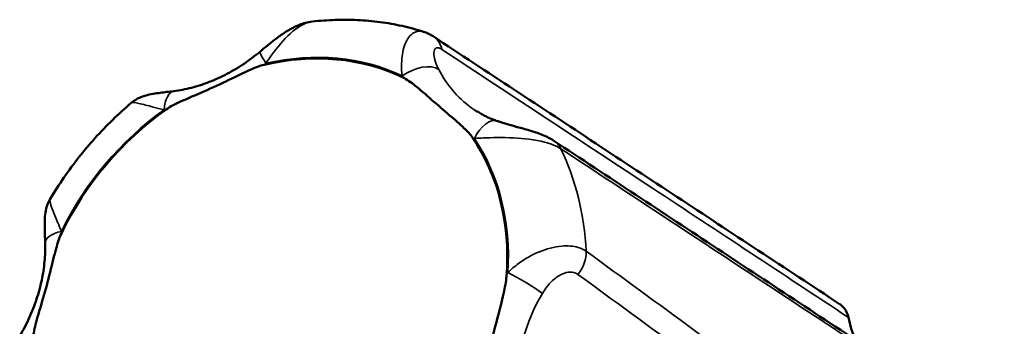
# Model space of a CAD drawing. Units: millimetres. Extents: x 0 to 2523, y 0 to 1782.
# Drawn here: x 1833 to 1849, y 1271 to 1276 of the extents above; entities that cross this region are included whole.
import ezdxf

# ---------------------------------------------------------------- set-up
doc = ezdxf.new("R2010")
doc.units = ezdxf.units.MM
doc.header["$LTSCALE"] = 3
doc.layers.add('Visible (ISO)', color=7, linetype='Continuous', lineweight=50)
doc.layers.add('Visible Narrow (ISO)', color=7, linetype='Continuous', lineweight=35)

msp = doc.modelspace()

# ---------------------------------------------------------------- linework, layer by layer
at = {"layer": 'Visible (ISO)'}
for centre, major_axis, ratio, start_param, end_param in [((1837.041, 1271.002), (2.813, 3.507), 0.812727, 0.183138, 0.802443), ((1837.041, 1271.002), (2.813, 3.507), 0.812727, 1.230336, 1.849641), ((1837.041, 1271.002), (2.813, 3.507), 0.812727, 5.419126, 6.038431), ((1849.154, 1271.808), (-1.692, -2.109), 0.811615, 5.694145, 5.863881)]:
    msp.add_ellipse(centre, major_axis=major_axis, ratio=ratio, start_param=start_param, end_param=end_param, dxfattribs=at)
for points, knots in [([(1837.758, 1275.811), (1837.885, 1275.825), (1838.013, 1275.834), (1838.267, 1275.843), (1838.395, 1275.842), (1838.648, 1275.83), (1838.774, 1275.819), (1839.024, 1275.786), (1839.148, 1275.764), (1839.393, 1275.709), (1839.514, 1275.677), (1839.633, 1275.639)], [6.0905683, 6.0905683, 6.0905683, 6.0905683, 6.1667186, 6.1667186, 6.2428689, 6.2428689, 6.3190193, 6.3190193, 6.3951696, 6.3951696, 6.47132, 6.47132, 6.47132, 6.47132]), ([(1837.758, 1275.811), (1837.673, 1275.801), (1837.603, 1275.78), (1837.464, 1275.726), (1837.399, 1275.691), (1837.28, 1275.619), (1837.226, 1275.581), (1837.125, 1275.507), (1837.078, 1275.47), (1836.989, 1275.398), (1836.946, 1275.363), (1836.897, 1275.321), (1836.889, 1275.314), (1836.881, 1275.307)], [0.01894212, 0.01894212, 0.01894212, 0.01894212, 0.03150489, 0.03150489, 0.04726728, 0.04726728, 0.06302967, 0.06302967, 0.07879205, 0.07879205, 0.09455444, 0.09455444, 0.09775405, 0.09775405, 0.09775405, 0.09775405]), ([(1839.633, 1275.639), (1839.647, 1275.635), (1839.659, 1275.63), (1839.684, 1275.621), (1839.695, 1275.616), (1839.717, 1275.605), (1839.728, 1275.6), (1839.748, 1275.589), (1839.758, 1275.584), (1839.777, 1275.573), (1839.786, 1275.567), (1839.794, 1275.562)], [0.389750598, 0.389750598, 0.389750598, 0.389750598, 0.391348215, 0.391348215, 0.392945832, 0.392945832, 0.394543448, 0.394543448, 0.396141065, 0.396141065, 0.397738681, 0.397738681, 0.397738681, 0.397738681]), ([(1846.648, 1271.042), (1846.191, 1271.344), (1845.734, 1271.645), (1844.82, 1272.248), (1844.363, 1272.55), (1843.449, 1273.152), (1842.992, 1273.454), (1842.078, 1274.056), (1841.622, 1274.357), (1840.708, 1274.959), (1840.251, 1275.261), (1839.794, 1275.562)], [0.05012, 0.05012, 0.05012, 0.05012, 0.331596, 0.331596, 0.613073, 0.613073, 0.894549, 0.894549, 1.176026, 1.176026, 1.457502, 1.457502, 1.457502, 1.457502]), ([(1836.881, 1275.307), (1836.792, 1275.233), (1836.7, 1275.164), (1836.512, 1275.036), (1836.416, 1274.979), (1836.22, 1274.875), (1836.12, 1274.83), (1835.92, 1274.752), (1835.82, 1274.72), (1835.62, 1274.668), (1835.52, 1274.649), (1835.422, 1274.636)], [-0.3150639, -0.3150639, -0.3150639, -0.3150639, -0.1890384, -0.1890384, -0.0630128, -0.0630128, 0.0630128, 0.0630128, 0.1890384, 0.1890384, 0.3150639, 0.3150639, 0.3150639, 0.3150639]), ([(1835.293, 1274.327), (1835.363, 1274.376), (1835.453, 1274.422), (1835.658, 1274.515), (1835.786, 1274.569), (1836.076, 1274.695), (1836.211, 1274.757), (1836.487, 1274.89), (1836.605, 1274.949), (1836.792, 1275.033), (1836.874, 1275.066), (1836.946, 1275.082)], [0, 0, 0, 0, 0.0260683, 0.0260683, 0.0560897, 0.0560897, 0.086409, 0.086409, 0.1157074, 0.1157074, 0.1397787, 0.1397787, 0.1397787, 0.1397787]), ([(1839.287, 1274.866), (1839.351, 1274.835), (1839.422, 1274.784), (1839.575, 1274.662), (1839.666, 1274.581), (1839.872, 1274.402), (1839.968, 1274.319), (1840.163, 1274.151), (1840.246, 1274.08), (1840.371, 1273.96), (1840.422, 1273.905), (1840.46, 1273.85)], [0, 0, 0, 0, 0.0260683, 0.0260683, 0.0560897, 0.0560897, 0.086409, 0.086409, 0.1157074, 0.1157074, 0.1397787, 0.1397787, 0.1397787, 0.1397787]), ([(1835.422, 1274.636), (1835.383, 1274.631), (1835.345, 1274.627), (1835.268, 1274.617), (1835.229, 1274.613), (1835.152, 1274.603), (1835.113, 1274.597), (1835.032, 1274.583), (1834.989, 1274.575), (1834.908, 1274.551), (1834.878, 1274.541), (1834.804, 1274.507), (1834.759, 1274.484), (1834.705, 1274.438)], [0.2999856, 0.2999856, 0.2999856, 0.2999856, 0.31378311, 0.31378311, 0.32758061, 0.32758061, 0.34137812, 0.34137812, 0.35517562, 0.35517562, 0.36207437, 0.36207437, 0.36897313, 0.36897313, 0.36897313, 0.36897313]), ([(1833.339, 1272.82), (1833.412, 1272.941), (1833.488, 1273.061), (1833.649, 1273.294), (1833.734, 1273.408), (1833.91, 1273.631), (1834.001, 1273.74), (1834.191, 1273.951), (1834.29, 1274.053), (1834.493, 1274.251), (1834.597, 1274.346), (1834.705, 1274.438)], [5.0359988, 5.0359988, 5.0359988, 5.0359988, 5.1159387, 5.1159387, 5.1958786, 5.1958786, 5.2758185, 5.2758185, 5.3557584, 5.3557584, 5.4356984, 5.4356984, 5.4356984, 5.4356984]), ([(1840.88, 1274.13), (1840.852, 1274.139), (1840.825, 1274.15), (1840.772, 1274.171), (1840.745, 1274.182), (1840.694, 1274.206), (1840.668, 1274.219), (1840.618, 1274.245), (1840.593, 1274.259), (1840.545, 1274.288), (1840.521, 1274.302), (1840.497, 1274.318)], [-0.3150639, -0.3150639, -0.3150639, -0.3150639, -0.2727396, -0.2727396, -0.2304154, -0.2304154, -0.1880911, -0.1880911, -0.1457668, -0.1457668, -0.1034425, -0.1034425, -0.1034425, -0.1034425]), ([(1841.828, 1273.8), (1841.749, 1273.852), (1841.678, 1273.882), (1841.533, 1273.938), (1841.461, 1273.961), (1841.322, 1274.002), (1841.256, 1274.02), (1841.134, 1274.053), (1841.078, 1274.069), (1840.975, 1274.099), (1840.928, 1274.113), (1840.884, 1274.129), (1840.882, 1274.129), (1840.88, 1274.13)], [0, 0, 0, 0, 0.01868306, 0.01868306, 0.03823387, 0.03823387, 0.05778468, 0.05778468, 0.07733549, 0.07733549, 0.0968863, 0.0968863, 0.09775405, 0.09775405, 0.09775405, 0.09775405]), ([(1841.828, 1273.8), (1842.288, 1273.496), (1842.749, 1273.191), (1843.67, 1272.583), (1844.13, 1272.279), (1845.051, 1271.67), (1845.511, 1271.366), (1846.431, 1270.758), (1846.892, 1270.454), (1847.812, 1269.845), (1848.272, 1269.541), (1848.732, 1269.237)], [0, 0, 0, 0, 0.281471, 0.281471, 0.562942, 0.562942, 0.844413, 0.844413, 1.125884, 1.125884, 1.407355, 1.407355, 1.407355, 1.407355]), ([(1833.339, 1272.82), (1833.309, 1272.77), (1833.294, 1272.728), (1833.265, 1272.636), (1833.258, 1272.594), (1833.247, 1272.503), (1833.246, 1272.459), (1833.245, 1272.374), (1833.245, 1272.334), (1833.247, 1272.253), (1833.249, 1272.214), (1833.251, 1272.14), (1833.252, 1272.106), (1833.253, 1272.073)], [0.02908882, 0.02908882, 0.02908882, 0.02908882, 0.03526271, 0.03526271, 0.04490483, 0.04490483, 0.05863786, 0.05863786, 0.07237089, 0.07237089, 0.08610391, 0.08610391, 0.09775396, 0.09775396, 0.09775396, 0.09775396]), ([(1833.047, 1270.463), (1833.052, 1270.543), (1833.074, 1270.638), (1833.132, 1270.849), (1833.172, 1270.98), (1833.26, 1271.283), (1833.299, 1271.428), (1833.375, 1271.732), (1833.406, 1271.865), (1833.464, 1272.072), (1833.492, 1272.162), (1833.526, 1272.234)], [0, 0, 0, 0, 0.0260683, 0.0260683, 0.0560897, 0.0560897, 0.086409, 0.086409, 0.1157074, 0.1157074, 0.1397787, 0.1397787, 0.1397787, 0.1397787]), ([(1833.253, 1272.073), (1833.256, 1271.972), (1833.253, 1271.868), (1833.233, 1271.658), (1833.217, 1271.552), (1833.172, 1271.339), (1833.143, 1271.232), (1833.073, 1271.019), (1833.031, 1270.913), (1832.936, 1270.704), (1832.883, 1270.601), (1832.824, 1270.5)], [-0.3150639, -0.3150639, -0.3150639, -0.3150639, -0.1890384, -0.1890384, -0.0630128, -0.0630128, 0.0630128, 0.0630128, 0.1890384, 0.1890384, 0.3150639, 0.3150639, 0.3150639, 0.3150639]), ([(1841.034, 1271.541), (1841.029, 1271.46), (1841.012, 1271.362), (1840.965, 1271.142), (1840.932, 1271.005), (1840.851, 1270.696), (1840.812, 1270.551), (1840.728, 1270.254), (1840.69, 1270.127), (1840.622, 1269.928), (1840.589, 1269.841), (1840.555, 1269.769)], [0, 0, 0, 0, 0.0260683, 0.0260683, 0.0560897, 0.0560897, 0.086409, 0.086409, 0.1157074, 0.1157074, 0.1397787, 0.1397787, 0.1397787, 0.1397787]), ([(1846.796, 1270.817), (1846.784, 1270.873), (1846.762, 1270.923), (1846.71, 1270.991), (1846.687, 1271.014), (1846.657, 1271.036), (1846.653, 1271.039), (1846.648, 1271.042)], [0, 0, 0, 0, 0.01952768, 0.01952768, 0.03124388, 0.03124388, 0.03330713, 0.03330713, 0.03330713, 0.03330713])]:
    msp.add_open_spline(points, degree=3, knots=knots, dxfattribs=at)
at = {"layer": 'Visible Narrow (ISO)'}
for centre, major_axis, ratio, start_param, end_param in [((1839.519, 1275.144), (0.275, 0.418), 0.812444, 5.633142, 6.283185), ((1837.203, 1274.925), (-0.322, 0.383), 0.137895, 0, 0.9624), ((1837.041, 1271.002), (2.825, 3.522), 0.812727, 0.190626, 0.794955), ((1835.478, 1277.283), (1.996, 2.503), 0.813221, 4.457839, 4.470035), ((1839.499, 1274.713), (0.444, 0.23), 0.548061, 0.288457, 1.809473), ((1842.073, 1276.513), (-1.728, -2.082), 0.8113, 5.950968, 6.369474), ((1841.846, 1276.695), (-2.005, -2.499), 0.811615, 5.937519, 5.949714), ((1835.486, 1274.14), (-0.064, 0.496), 0.445285, 0, 1.137723), ((1835.478, 1277.283), (1.996, 2.503), 0.813221, 3.839907, 3.852103), ((1837.041, 1271.002), (2.825, 3.522), 0.812727, 1.237824, 1.842153), ((1840.718, 1273.657), (0.162, 0.473), 0.559198, 0, 1.372124), ((1841.846, 1276.695), (-2.005, -2.499), 0.811615, 0.272265, 0.284461), ((1837.041, 1271.002), (2.825, 3.522), 0.812727, 5.426614, 6.030943), ((1841.552, 1273.383), (0.276, 0.417), 0.808654, 5.841707, 6.283185), ((1837.471, 1270.656), (3.45, 4.301), 0.812727, 5.541461, 5.916096), ((1833.753, 1272.087), (-0.5, -0.014), 0.421302, 5.172194, 6.283185), ((1830.673, 1271.59), (2.01, 2.492), 0.81334, 5.510854, 5.52305), ((1841.944, 1271.808), (-0.295, -0.404), 0.784548, 1.483447, 2.362668), ((1843.408, 1270.414), (-2.01, -2.492), 0.81334, 4.892922, 4.905118), ((1841.281, 1271.392), (-0.431, 0.253), 0.102776, 3.805888, 5.326904), ((1843.635, 1270.231), (1.715, 2.087), 0.818502, 1.759098, 2.389226)]:
    msp.add_ellipse(centre, major_axis=major_axis, ratio=ratio, start_param=start_param, end_param=end_param, dxfattribs=at)
for points, knots in [([(1836.975, 1275.107), (1837.006, 1275.151), (1837.037, 1275.197), (1837.163, 1275.37), (1837.268, 1275.501), (1837.498, 1275.71), (1837.621, 1275.789), (1837.746, 1275.809), (1837.752, 1275.81), (1837.758, 1275.811)], [-0.09775405, -0.09775405, -0.09775405, -0.09775405, -0.08565409, -0.08565409, -0.05162412, -0.05162412, -0.02053062, -0.02053062, -0.01894212, -0.01894212, -0.01894212, -0.01894212]), ([(1839.633, 1275.639), (1839.622, 1275.643), (1839.611, 1275.645), (1839.542, 1275.656), (1839.489, 1275.641), (1839.386, 1275.563), (1839.342, 1275.49), (1839.28, 1275.313), (1839.265, 1275.207), (1839.261, 1275.032), (1839.264, 1274.963), (1839.272, 1274.895)], [-0.3897506, -0.3897506, -0.3897506, -0.3897506, -0.38618277, -0.38618277, -0.36769332, -0.36769332, -0.34365704, -0.34365704, -0.31714655, -0.31714655, -0.29998564, -0.29998564, -0.29998564, -0.29998564]), ([(1839.889, 1275.002), (1839.871, 1275.038), (1839.855, 1275.074), (1839.821, 1275.162), (1839.808, 1275.214), (1839.805, 1275.298), (1839.812, 1275.332), (1839.845, 1275.365), (1839.865, 1275.371), (1839.907, 1275.362), (1839.925, 1275.353), (1839.943, 1275.341)], [0.29998564, 0.29998564, 0.29998564, 0.29998564, 0.31714655, 0.31714655, 0.34365704, 0.34365704, 0.36769332, 0.36769332, 0.38618277, 0.38618277, 0.39773868, 0.39773868, 0.39773868, 0.39773868]), ([(1839.943, 1275.341), (1841.126, 1274.561), (1842.309, 1273.78), (1844.594, 1272.272), (1845.695, 1271.545), (1846.796, 1270.817)], [-1.457502, -1.457502, -1.457502, -1.457502, -0.728751, -0.728751, -0.050598, -0.050598, -0.050598, -0.050598]), ([(1834.705, 1274.438), (1834.705, 1274.438), (1834.706, 1274.439), (1834.723, 1274.449), (1834.769, 1274.443), (1834.899, 1274.415), (1834.984, 1274.392), (1835.135, 1274.353), (1835.196, 1274.338), (1835.259, 1274.323)], [-0.36897313, -0.36897313, -0.36897313, -0.36897313, -0.36769328, -0.36769328, -0.343657, -0.343657, -0.31714565, -0.31714565, -0.2999856, -0.2999856, -0.2999856, -0.2999856]), ([(1840.49, 1273.839), (1840.538, 1273.841), (1840.588, 1273.844), (1840.79, 1273.852), (1840.961, 1273.857), (1841.323, 1273.84), (1841.511, 1273.82), (1841.783, 1273.748), (1841.878, 1273.71), (1841.946, 1273.665)], [-0.09775405, -0.09775405, -0.09775405, -0.09775405, -0.08559404, -0.08559404, -0.05158927, -0.05158927, -0.02052457, -0.02052457, 0, 0, 0, 0]), ([(1841.946, 1273.665), (1843.281, 1272.784), (1844.616, 1271.904), (1846.915, 1270.388), (1847.879, 1269.752), (1848.842, 1269.116)], [0, 0, 0, 0, 0.817208, 0.817208, 1.407302, 1.407302, 1.407302, 1.407302]), ([(1833.526, 1272.269), (1833.506, 1272.318), (1833.486, 1272.365), (1833.42, 1272.525), (1833.375, 1272.632), (1833.335, 1272.763), (1833.329, 1272.802), (1833.339, 1272.819)], [-0.09775396, -0.09775396, -0.09775396, -0.09775396, -0.08397768, -0.08397768, -0.05064751, -0.05064751, -0.02908882, -0.02908882, -0.02908882, -0.02908882]), ([(1842.376, 1271.933), (1842.338, 1271.961), (1842.291, 1271.983), (1842.157, 1272.022), (1842.061, 1272.029), (1841.836, 1272.01), (1841.706, 1271.974), (1841.457, 1271.872), (1841.339, 1271.803), (1841.169, 1271.678), (1841.109, 1271.627), (1841.054, 1271.574)], [-0.39773978, -0.39773978, -0.39773978, -0.39773978, -0.38618387, -0.38618387, -0.36769442, -0.36769442, -0.34365814, -0.34365814, -0.31717091, -0.31717091, -0.29998674, -0.29998674, -0.29998674, -0.29998674]), ([(1849.425, 1266.772), (1848.293, 1267.602), (1847.16, 1268.432), (1844.811, 1270.152), (1843.594, 1271.043), (1842.376, 1271.933)], [0.0502, 0.0502, 0.0502, 0.0502, 0.728751, 0.728751, 1.457502, 1.457502, 1.457502, 1.457502]), ([(1841.637, 1271.22), (1841.661, 1271.261), (1841.688, 1271.301), (1841.762, 1271.397), (1841.814, 1271.45), (1841.924, 1271.53), (1841.982, 1271.559), (1842.084, 1271.582), (1842.128, 1271.583), (1842.192, 1271.567), (1842.215, 1271.557), (1842.234, 1271.543)], [0.29998674, 0.29998674, 0.29998674, 0.29998674, 0.31717091, 0.31717091, 0.34365814, 0.34365814, 0.36769442, 0.36769442, 0.38618387, 0.38618387, 0.39773978, 0.39773978, 0.39773978, 0.39773978]), ([(1842.234, 1271.543), (1843.45, 1270.654), (1844.666, 1269.766), (1847.013, 1268.049), (1848.144, 1267.222), (1849.275, 1266.394)], [-1.457502, -1.457502, -1.457502, -1.457502, -0.728751, -0.728751, -0.050598, -0.050598, -0.050598, -0.050598])]:
    msp.add_open_spline(points, degree=3, knots=knots, dxfattribs=at)

doc.saveas('drawing.dxf')
